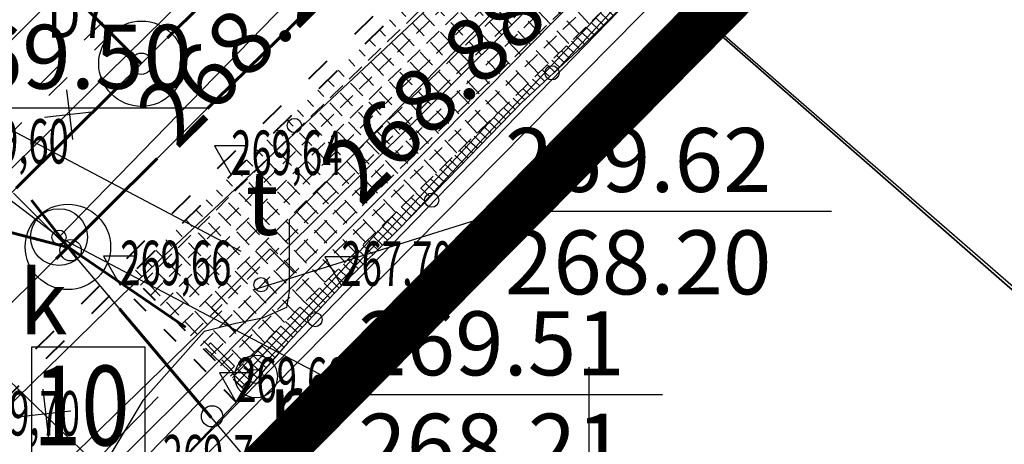
# Model space of a CAD drawing. Extents: x 4604923 to 4605480, y 5494334 to 5494734.
# Drawn here: x 4605292 to 4605306, y 5494451 to 5494457 of the extents above; entities that cross this region are included whole.
import ezdxf

# ---------------------------------------------------------------- set-up
doc = ezdxf.new("R2010")
doc.units = 0
doc.header["$MEASUREMENT"] = 0
for name, pattern in [('4001', [0]), ('4003', [3, 2, -1]), ('4216', [0]), ('4512', [0]), ('4711', [0]), ('4714', [3, 2, -1]), ('4721', [0]), ('4724', [3, 2, -1]), ('4751', [0]), ('4761', [0]), ('ACAD_ISO03W100', [30, 12, -18]), ('DASHED', [19.05, 12.7, -6.35]), ('DASHED2', [0.375, 0.25, -0.125]), ('SLU', [2, 1, 1])]:
    doc.linetypes.add(name, pattern=pattern)
for name, color, linetype in [('A_opis materiałów', 2, 'CONTINUOUS'), ('A_spoiny', 253, 'DASHED2'), ('BUDYNKI', 1, 'CONTINUOUS'), ('D_ciek', 130, 'ACAD_ISO03W100'), ('D_punkty główne', 10, 'CONTINUOUS'), ('D_rzędne projektowane', 80, 'CONTINUOUS'), ('M_!elewacja', 130, 'CONTINUOUS'), ('M_A_zakres decyzji', 252, 'DASHED'), ('M_BUDYNKI', 1, 'CONTINUOUS'), ('M_DROGI', 8, 'CONTINUOUS'), ('M_EWIDENCJA', 7, 'CONTINUOUS'), ('M_SIATKA', 7, 'CONTINUOUS'), ('M_SYSTEM', 7, 'CONTINUOUS'), ('M_UZ_ENERGIA', 1, 'CONTINUOUS'), ('M_UZ_KANAL', 9, 'CONTINUOUS'), ('M_UZ_PROJEKT', 1, 'CONTINUOUS'), ('M_UZ_TELEKOM', 6, 'CONTINUOUS'), ('M_UZ_WODA', 4, 'CONTINUOUS')]:
    doc.layers.add(name, color=color, linetype=linetype)
for name, color, linetype, lineweight in [('D_krawężnik H0', 170, 'ACAD_ISO03W100', 40), ('D_odwodnienie liniowe', 150, 'CONTINUOUS', 20), ('S_PW_KD', 74, '4724', 60), ('S_PW_KS', 34, '4724', 60), ('S_PW_Studnie', 3, 'CONTINUOUS', 25), ('S_PW_Wr', 141, '4714', 60)]:
    doc.layers.add(name, color=color, linetype=linetype, lineweight=lineweight)
doc.styles.add('arial', font='arial.ttf')
doc.styles.add('opis', font='arial.ttf', dxfattribs={"width": 0.9})
doc.styles.add('ROMANS', font='ROMANS.SHX', dxfattribs={"width": 0.8})

# ---------------------------------------------------------------- blocks, each defined once
blk = doc.blocks.new('1722')
at = {"layer": 'M_UZ_KANAL', "linetype": 'Continuous'}
blk.add_circle((0, 0), 0.6, dxfattribs=at)
blk = doc.blocks.new('1135')
at = {"layer": 'M_SIATKA', "linetype": 'Continuous'}
for p, q in [((0, 5), (0, -5)), ((-5, 0), (5, 0))]:
    blk.add_line(p, q, dxfattribs=at)
blk = doc.blocks.new('1000')
at = {"layer": 'M_SYSTEM', "linetype": 'Continuous'}
blk.add_circle((0, 0), 0.2, dxfattribs=at)
blk = doc.blocks.new('dziubek')
at = {"layer": 'D_rzędne projektowane', "ltscale": 0.01}
blk.add_lwpolyline([(4605378.981, 5494630.007), (4605378.229, 5494630.007), (4605378.605, 5494629.353), (4605378.981, 5494630.007)], dxfattribs=at)

msp = doc.modelspace()

# ---------------------------------------------------------------- hatches: boundary and pattern name
at = {"layer": 'A_spoiny', "linetype": 'Continuous'}
h = msp.add_hatch(dxfattribs=at)
h.set_pattern_fill('ANSI37', color=256, scale=0.03, angle=180, style=0)
h.set_pattern_definition([(225, (0, 0), (0.067351920908, -0.067351920908), []), (315, (0, 0), (0.067351920908, 0.067351920908), [])])
edge = h.paths.add_edge_path()
edge.add_line((4605296.227, 5494466.85661), (4605296.15416, 5494466.93155))
edge.add_line((4605296.15416, 5494466.93155), (4605294.68015, 5494465.55076))
edge.add_line((4605294.68015, 5494465.55076), (4605294.762, 5494465.463))
edge.add_line((4605294.762, 5494465.463), (4605288.524, 5494459.645))
edge.add_line((4605288.524, 5494459.645), (4605284.30338, 5494455.42438))
edge.add_line((4605284.30338, 5494455.42438), (4605284.49715, 5494455.22932))
edge.add_line((4605284.49715, 5494455.22932), (4605290.21374, 5494460.90794))
edge.add_line((4605290.21374, 5494460.90794), (4605294.05377, 5494464.65818))
edge.add_line((4605294.05377, 5494464.65818), (4605296.27013, 5494466.81223))
h = msp.add_hatch(dxfattribs=at)
h.set_pattern_fill('ANSI37', color=256, scale=0.03, angle=182, style=0)
h.set_pattern_definition([(227, (0, 0), (0.0696614400792, -0.064960343796), []), (317, (0, 0), (0.064960343796, 0.0696614400792), [])])
h.paths.add_polyline_path([(4605294.96272, 5494452.37585), (4605295.81553, 5494453.223), (4605296.43161, 5494453.83498), (4605297.287, 5494454.6767), (4605298.14477, 5494455.51442), (4605301.3877, 5494458.68152), (4605301.502, 5494458.615), (4605300.8981, 5494458.00883), (4605299.905, 5494457.012), (4605299.048, 5494456.212), (4605297.37949, 5494454.49422), (4605296.57, 5494453.697), (4605295.761, 5494452.838), (4605295.17425, 5494452.16298)])

# ---------------------------------------------------------------- linework, layer by layer
at = {"layer": 'A_opis materiałów', "color": 51, "ltscale": 0.01}
msp.add_lwpolyline([(4605292.16241, 5494451.17995), (4605293.76241, 5494451.17995), (4605293.76241, 5494452.77995), (4605292.16241, 5494452.77995)], close=True, dxfattribs=at)
at = {"layer": 'A_spoiny'}
for p, q in [((4605300.00507, 5494457.33122), (4605298.62867, 5494458.78256)), ((4605299.86197, 5494457.19146), (4605298.48759, 5494458.64068)), ((4605299.71887, 5494457.05171), (4605298.34247, 5494458.50305)), ((4605299.57577, 5494456.91196), (4605298.20139, 5494458.36117)), ((4605299.43267, 5494456.7722), (4605298.05627, 5494458.22354)), ((4605299.28957, 5494456.63245), (4605297.91519, 5494458.08166)), ((4605299.14647, 5494456.4927), (4605297.77007, 5494457.94404)), ((4605298.86027, 5494456.21319), (4605297.48387, 5494457.66453)), ((4605299.00337, 5494456.35294), (4605297.62899, 5494457.80215)), ((4605298.71717, 5494456.07344), (4605297.34279, 5494457.52265)), ((4605298.57407, 5494455.93368), (4605297.19767, 5494457.38502)), ((4605298.43097, 5494455.79393), (4605297.05659, 5494457.24314)), ((4605298.28787, 5494455.65417), (4605296.91147, 5494457.10551)), ((4605298.14477, 5494455.51442), (4605296.77039, 5494456.96363)), ((4605298.00167, 5494455.37467), (4605296.62527, 5494456.82601)), ((4605297.85935, 5494455.23567), (4605296.47376, 5494456.67594)), ((4605297.71626, 5494455.09593), (4605296.32963, 5494456.53728)), ((4605297.57317, 5494454.95619), (4605296.18758, 5494456.39645)), ((4605297.43008, 5494454.81645), (4605296.04345, 5494456.25779)), ((4605297.287, 5494454.6767), (4605295.90141, 5494456.11697)), ((4605297.14391, 5494454.53696), (4605295.75728, 5494455.97831)), ((4605297.00082, 5494454.39722), (4605295.61523, 5494455.83748)), ((4605296.85734, 5494454.25789), (4605295.4711, 5494455.69882)), ((4605296.71543, 5494454.11692), (4605295.33088, 5494455.5561)), ((4605296.57352, 5494453.97595), (4605295.18675, 5494455.41744)), ((4605296.43161, 5494453.83498), (4605295.04706, 5494455.27417)), ((4605296.2897, 5494453.69402), (4605294.90293, 5494455.13551)), ((4605296.14779, 5494453.55305), (4605294.76324, 5494454.99223)), ((4605296.00588, 5494453.41208), (4605294.61911, 5494454.85357)), ((4605295.86619, 5494453.2688), (4605294.47942, 5494454.7103)), ((4605295.72206, 5494453.13015), (4605294.33529, 5494454.57164)), ((4605295.58237, 5494452.98687), (4605294.1956, 5494454.42836)), ((4605295.43824, 5494452.84821), (4605294.05147, 5494454.2897)), ((4605295.29855, 5494452.70493), (4605293.91178, 5494454.14643)), ((4605295.15442, 5494452.56628), (4605293.76765, 5494454.00777)), ((4605295.01473, 5494452.423), (4605293.62796, 5494453.86449))]:
    msp.add_line(p, q, dxfattribs=at)
at = {"layer": 'A_spoiny', "flags": 128}
for points in [[(4605293.69393, 5494453.65263), (4605295.5469, 5494455.4933), (4605299.35975, 5494459.21699)], [(4605293.83491, 5494453.51077), (4605295.68725, 5494455.35081), (4605299.49949, 5494459.0739)], [(4605293.97588, 5494453.3689), (4605295.8276, 5494455.20832), (4605299.63923, 5494458.93082)], [(4605294.11686, 5494453.22704), (4605295.96794, 5494455.06583), (4605299.77896, 5494458.78773)], [(4605294.25784, 5494453.08517), (4605296.10829, 5494454.92334), (4605299.9187, 5494458.64465)], [(4605294.96272, 5494452.37585), (4605296.81002, 5494454.21088), (4605301.3877, 5494458.68152)], [(4605294.39881, 5494452.94331), (4605296.24864, 5494454.78085), (4605300.05844, 5494458.50156)], [(4605294.53979, 5494452.80144), (4605296.38898, 5494454.63836), (4605300.19818, 5494458.35848)], [(4605294.68077, 5494452.65958), (4605296.52933, 5494454.49586), (4605300.33792, 5494458.2154)], [(4605294.82174, 5494452.51771), (4605296.66968, 5494454.35337), (4605300.47766, 5494458.07231)]]:
    msp.add_lwpolyline(points, dxfattribs=at)
at = {"layer": 'BUDYNKI', "linetype": '4001'}
for points in [[(4605324.417, 5494437.773), (4605319.143, 5494442.432), (4605318.844, 5494442.313), (4605300.898, 5494458.009), (4605301.502, 5494458.615), (4605302.597, 5494459.787), (4605305.919, 5494463.097), (4605307.729, 5494464.852), (4605310.107, 5494467.111), (4605310.272, 5494466.941), (4605312.985, 5494469.683), (4605312.802, 5494469.863), (4605313.19, 5494470.257)], [(4605277.173, 5494433.576), (4605300.898, 5494458.009), (4605318.844, 5494442.313), (4605319.143, 5494442.432), (4605324.417, 5494437.773)]]:
    msp.add_lwpolyline(points, dxfattribs=at)
at = {"layer": 'BUDYNKI', "linetype": '4003'}
msp.add_lwpolyline([(4605305.71, 5494441.843), (4605294.773, 5494451.957)], dxfattribs=at)
at = {"layer": 'D_ciek', "linetype": 'ACAD_ISO03W100', "ltscale": 0.03}
for p, q in [((4605283.96699, 5494448.21887), (4605293.44171, 5494457.63066)), ((4605284.1088, 5494448.07783), (4605293.58205, 5494457.48817))]:
    msp.add_line(p, q, dxfattribs=at)
at = {"layer": 'D_krawężnik H0', "ltscale": 0.02}
for p, q in [((4605295.17466, 5494452.16194), (4605293.55295, 5494453.79449)), ((4605295.04326, 5494452.01043), (4605293.41106, 5494453.65355))]:
    msp.add_line(p, q, dxfattribs=at)
at = {"layer": 'D_krawężnik H0', "ltscale": 0.03, "flags": 128}
for points in [[(4605278.27207, 5494438.71295), (4605285.81053, 5494446.3854), (4605295.26621, 5494455.77828), (4605299.08027, 5494459.50315)], [(4605278.41733, 5494438.57542), (4605285.95234, 5494446.24436), (4605295.40656, 5494455.63579), (4605299.22001, 5494459.36007)]]:
    msp.add_lwpolyline(points, dxfattribs=at)
at = {"layer": 'M_!elewacja', "linetype": 'SLU'}
for p, q in [((4605301.502, 5494458.615), (4605299.905, 5494457.012)), ((4605299.905, 5494457.012), (4605299.048, 5494456.212)), ((4605299.048, 5494456.212), (4605298.175, 5494455.314)), ((4605298.175, 5494455.314), (4605297.323, 5494454.436)), ((4605297.323, 5494454.436), (4605296.57, 5494453.697)), ((4605296.57, 5494453.697), (4605295.761, 5494452.838)), ((4605295.761, 5494452.838), (4605295.016, 5494451.979)), ((4605295.016, 5494451.979), (4605293.046, 5494449.911))]:
    msp.add_line(p, q, dxfattribs=at)
at = {"layer": 'M_A_zakres decyzji', "color": 7, "ltscale": 0.2, "const_width": 0.7}
msp.add_lwpolyline([(4605323.36304, 5494493.79928), (4605297.4676, 5494469.56316), (4605261.755, 5494433.528), (4605271.92532, 5494424.58348), (4605277.56544, 5494433.03347), (4605337.34083, 5494493.47728)], dxfattribs=at)
at = {"layer": 'M_BUDYNKI', "linetype": '4001'}
for points in [[(4605324.417, 5494437.773), (4605319.143, 5494442.432), (4605318.844, 5494442.313), (4605300.898, 5494458.009), (4605310.107, 5494467.111), (4605310.272, 5494466.941), (4605312.985, 5494469.683), (4605312.802, 5494469.863), (4605313.19, 5494470.257)], [(4605277.173, 5494433.576), (4605300.898, 5494458.009), (4605318.844, 5494442.313), (4605319.143, 5494442.432), (4605324.417, 5494437.773)]]:
    msp.add_lwpolyline(points, dxfattribs=at)
at = {"layer": 'M_BUDYNKI', "linetype": '4003'}
msp.add_lwpolyline([(4605305.71, 5494441.843), (4605294.773, 5494451.957)], dxfattribs=at)
at = {"layer": 'M_DROGI', "linetype": '4003'}
for p, q in [((4605292.55, 5494450.65), (4605294.682, 5494452.842)), ((4605295.017, 5494452.517), (4605292.885, 5494450.325))]:
    msp.add_line(p, q, dxfattribs=at)
at = {"layer": 'M_DROGI', "linetype": '4001'}
for p, q in [((4605294.682, 5494452.842), (4605295.017, 5494452.517)), ((4605294.612, 5494452.77), (4605294.947, 5494452.445))]:
    msp.add_line(p, q, dxfattribs=at)
at = {"layer": 'M_DROGI', "linetype": '4512'}
msp.add_lwpolyline([(4605363.061, 5494477.476), (4605360.369, 5494479.798), (4605354.18, 5494484.8), (4605347.67, 5494490.368), (4605341.982, 5494495.38), (4605340.943, 5494496.367), (4605340.05, 5494497.41), (4605339.013, 5494498.713), (4605337.52, 5494497.2), (4605326.06, 5494485.62), (4605311.96, 5494471.6), (4605306.611, 5494466.294), (4605299.56, 5494459.26), (4605293.444, 5494453.517), (4605288.977, 5494449.154), (4605285.86, 5494445.71), (4605270.98, 5494430.56), (4605268.86, 5494428.4), (4605259.69, 5494419.06)], dxfattribs=at)
at = {"layer": 'M_EWIDENCJA', "linetype": '4216'}
for points in [[(4605301.12, 5494457.85), (4605277.23, 5494433.67)], [(4605324.313, 5494437.666), (4605301.12, 5494457.85)]]:
    msp.add_lwpolyline(points, dxfattribs=at)
at = {"layer": 'M_UZ_ENERGIA', "linetype": '4761'}
for points in [[(4605329.756, 5494443.258), (4605321.719, 5494450.432), (4605315.25, 5494455.811), (4605308.782, 5494462.643), (4605307.362, 5494464.029), (4605307.164, 5494464.359), (4605306.999, 5494464.458), (4605306.867, 5494464.458), (4605306.636, 5494464.458), (4605305.184, 5494463.138), (4605294.788, 5494452.577)], [(4605307.362, 5494461.785), (4605306.979, 5494462.211), (4605306.005, 5494463.259), (4605305.594, 5494463.559), (4605305.332, 5494463.708), (4605305.107, 5494463.671), (4605304.695, 5494463.559), (4605303.984, 5494462.922), (4605295.787, 5494454.575), (4605295.787, 5494453.565), (4605295.749, 5494453.34), (4605295.412, 5494453.19), (4605295.038, 5494453.115), (4605294.589, 5494453.003), (4605293.728, 5494452.03), (4605293.279, 5494451.281), (4605293.316, 5494450.607), (4605293.915, 5494449.597), (4605294.664, 5494448.923), (4605300.353, 5494443.608), (4605304.059, 5494440.014)], [(4605294.788, 5494452.577), (4605290.688, 5494448.518), (4605286.034, 5494443.744), (4605285.073, 5494442.813), (4605284.713, 5494442.393), (4605284.232, 5494442.062), (4605283.392, 5494441.942), (4605282.04, 5494440.411), (4605275.584, 5494433.745), (4605269.339, 5494427.019), (4605266.096, 5494423.505), (4605265.195, 5494422.574), (4605263.483, 5494421.493), (4605262.823, 5494421.043), (4605262.342, 5494420.923), (4605261.982, 5494420.743), (4605260.39, 5494419.061)]]:
    msp.add_lwpolyline(points, dxfattribs=at)
at = {"layer": 'M_UZ_KANAL', "linetype": 'Continuous'}
for p, q in [((4605290.396, 5494456.147), (4605294.639, 5494456.147)), ((4605296.755, 5494452.116), (4605292.55, 5494454.33)), ((4605296.755, 5494452.116), (4605301.036, 5494452.116))]:
    msp.add_line(p, q, dxfattribs=at)
at = {"layer": 'M_UZ_KANAL', "linetype": '4721'}
for points in [[(4605290.118, 5494453.563), (4605301.306, 5494464.56), (4605318.154, 5494481.026), (4605323.742, 5494486.472)], [(4605299.957, 5494461.954), (4605292.55, 5494454.33)], [(4605292.55, 5494454.33), (4605289.573, 5494456.596)], [(4605292.55, 5494454.33), (4605296.573, 5494449.559)], [(4605290.32, 5494453.78), (4605293.995, 5494450.245)]]:
    msp.add_lwpolyline(points, dxfattribs=at)
at = {"layer": 'M_UZ_KANAL', "linetype": 'Continuous'}
msp.add_circle((4605292.55, 5494454.33), 0.4, dxfattribs=at)
at = {"layer": 'M_UZ_PROJEKT', "linetype": '4724'}
for points in [[(4605293.71, 5494456.769), (4605289.511, 5494460.968)], [(4605277.14, 5494440.129), (4605284.524, 5494447.645), (4605293.998, 5494457.056), (4605297.82, 5494460.788)], [(4605275.19, 5494436.557), (4605275.929, 5494437.328), (4605285.288, 5494446.854), (4605294.762, 5494456.265), (4605298.584, 5494459.997)], [(4605288.46, 5494459.57), (4605292.8, 5494454.033)], [(4605292.676, 5494454.192), (4605295.245, 5494452.436)], [(4605294.689, 5494451.794), (4605292.808, 5494454.024)]]:
    msp.add_lwpolyline(points, dxfattribs=at)
at = {"layer": 'M_UZ_TELEKOM', "linetype": 'Continuous'}
for q in [(4605295.275, 5494453.584), (4605303.408, 5494454.695)]:
    msp.add_line((4605298.818, 5494454.695), q, dxfattribs=at)
at = {"layer": 'M_UZ_TELEKOM', "linetype": '4751'}
for points in [[(4605295.658, 5494454.08), (4605308.251, 5494466.591), (4605311.594, 5494469.893)], [(4605295.113, 5494454.126), (4605287.964, 5494457.907)], [(4605265.198, 5494422.188), (4605277.086, 5494434.886), (4605290.268, 5494448.849), (4605294.841, 5494453.291)]]:
    msp.add_lwpolyline(points, dxfattribs=at)
at = {"layer": 'M_UZ_TELEKOM', "linetype": '4001'}
msp.add_lwpolyline([(4605295.517, 5494454.164), (4605295.854, 5494453.828), (4605295.032, 5494453.004), (4605294.695, 5494453.34), (4605295.517, 5494454.164)], dxfattribs=at)
at = {"layer": 'M_UZ_WODA', "linetype": '4711'}
msp.add_lwpolyline([(4605286.081, 5494457.618), (4605287.29, 5494456.484), (4605289.311, 5494454.538), (4605292.35, 5494457.571), (4605290.247, 5494459.441), (4605289.044, 5494460.533)], dxfattribs=at)
at = {"layer": 'S_PW_KD'}
for p, q in [((4605288.46, 5494459.57), (4605292.80019, 5494454.0333)), ((4605290.81651, 5494454.67051), (4605292.67072, 5494454.18683)), ((4605290.81651, 5494454.67051), (4605292.67072, 5494454.18683)), ((4605292.67584, 5494454.19192), (4605295.24455, 5494452.43563)), ((4605294.6886, 5494451.79377), (4605292.80785, 5494454.0242))]:
    msp.add_line(p, q, dxfattribs=at)
at = {"layer": 'S_PW_KD', "flags": 128}
msp.add_lwpolyline([(4605275.6055, 5494436.99043), (4605275.92937, 5494437.32816), (4605285.28841, 5494446.85354), (4605294.76239, 5494456.26461), (4605298.58405, 5494459.9969)], dxfattribs=at)
at = {"layer": 'S_PW_KS'}
msp.add_line((4605293.70952, 5494456.76905), (4605289.51068, 5494460.96789), dxfattribs=at)
at = {"layer": 'S_PW_KS', "flags": 128}
msp.add_lwpolyline([(4605277.1402, 5494440.1295), (4605284.52428, 5494447.64482), (4605293.99826, 5494457.05588), (4605297.81992, 5494460.78818)], dxfattribs=at)
at = {"layer": 'S_PW_Studnie', "lineweight": 25}
for p, q in [((4605292.65795, 5494456.40035), (4605292.73898, 5494455.70231)), ((4605292.65795, 5494456.40035), (4605292.73898, 5494455.70231)), ((4605293.05171, 5494456.09233), (4605292.34522, 5494456.01032)), ((4605293.05171, 5494456.09233), (4605292.34522, 5494456.01032)), ((4605292.67072, 5494454.18683), (4605291.91033, 5494454.94722)), ((4605292.67072, 5494454.18683), (4605291.91033, 5494454.94722)), ((4605292.32167, 5494452.1917), (4605292.4027, 5494451.49367)), ((4605292.32167, 5494452.1917), (4605292.4027, 5494451.49367)), ((4605292.71543, 5494451.88369), (4605292.00894, 5494451.80168)), ((4605292.71543, 5494451.88369), (4605292.00894, 5494451.80168))]:
    msp.add_line(p, q, dxfattribs=at)
for centre, radius in [((4605293.70952, 5494456.76905), 0.6), ((4605293.70952, 5494456.76905), 0.6), ((4605293.70952, 5494456.76905), 0.15), ((4605293.70952, 5494456.76905), 0.15), ((4605292.67584, 5494454.19192), 0.6), ((4605292.67584, 5494454.19192), 0.6), ((4605292.71287, 5494454.14468), 0.15), ((4605292.71287, 5494454.14468), 0.15), ((4605294.7026, 5494451.80932), 0.15), ((4605294.7026, 5494451.80932), 0.15)]:
    msp.add_circle(centre, radius, dxfattribs=at)
at = {"layer": 'S_PW_Wr'}
msp.add_line((4605292.57727, 5494457.33565), (4605292.57727, 5494457.33565), dxfattribs=at)

# ---------------------------------------------------------------- block references
at = {"layer": 'D_rzędne projektowane', "linetype": 'SLU', "xscale": 0.625, "yscale": 0.625, "zscale": 0.625}
for p in [(1726933.34374, 2060311.85836), (1726931.78294, 2060310.30792), (1726934.89265, 2060310.2991), (1726933.41514, 2060308.66481)]:
    msp.add_blockref('dziubek', p, dxfattribs=at)
at = {"layer": 'M_SIATKA', "xscale": 0.5, "yscale": 0.5}
msp.add_blockref('1135', (4605300, 5494450), dxfattribs=at)
msp.add_blockref('1135', (4605300, 5494450), dxfattribs=at)
at = {"layer": 'M_SYSTEM', "xscale": 0.5, "yscale": 0.5}
for p in [(4605299.48, 5494456.64), (4605295.86, 5494455.9), (4605297.79, 5494454.85), (4605292.55, 5494454.33), (4605295.39, 5494453.66), (4605296.15, 5494453.17), (4605295.32, 5494452.37)]:
    msp.add_blockref('1000', p, dxfattribs=at)
at = {"layer": 'M_UZ_KANAL', "xscale": 0.5, "yscale": 0.5}
msp.add_blockref('1722', (4605295.32, 5494452.37), dxfattribs=at)

# ---------------------------------------------------------------- texts
at = {"layer": 'A_opis materiałów', "color": 51, "ltscale": 0.01, "style": 'opis', "width": 0.8}
msp.add_text('10', height=1.12, dxfattribs=at).set_placement((4605292.18526, 5494451.40113))
at = {"layer": 'D_odwodnienie liniowe', "style": 'ROMANS', "oblique": 10, "width": 0.6}
msp.add_text('269,60', height=0.625, dxfattribs=at).set_placement((4605291.12613, 5494455.36487))
at = {"layer": 'D_punkty główne', "style": 'arial', "width": 0.8}
msp.add_text('D7', height=0.625, rotation=359.841191, dxfattribs=at).set_placement((4605292.38206, 5494457.13363))
at = {"layer": 'D_rzędne projektowane', "style": 'ROMANS', "oblique": 10, "width": 0.6}
for s, p in [('269,64', (4605294.97187, 5494455.20399)), ('269,66', (4605293.41106, 5494453.65355)), ('267,70', (4605296.52077, 5494453.64473)), ('269,68', (4605295.04326, 5494452.01043)), ('269,70', (4605291.28268, 5494451.5393)), ('269,70', (4605294.00962, 5494450.92256))]:
    msp.add_text(s, height=0.625, rotation=360, dxfattribs=at).set_placement(p)
at = {"layer": 'M_UZ_KANAL', "oblique": 15}
msp.add_text('268.29', height=0.9, rotation=44.865416, dxfattribs=at).set_placement((4605294.209, 5494455.547))
for s, p in [(' 269.50', (4605290.396, 5494456.417)), ('k', (4605291.992, 5494452.963)), ('269.51', (4605296.755, 5494452.386)), ('r', (4605295.494, 5494451.523)), ('268.21', (4605296.755, 5494450.946))]:
    msp.add_text(s, height=0.9, dxfattribs=at).set_placement(p)
at = {"layer": 'M_UZ_TELEKOM', "oblique": 15}
msp.add_text('268.88', height=0.9, rotation=44.314909, dxfattribs=at).set_placement((4605296.783, 5494454.747))
for s, p in [('269.62', (4605298.818, 5494454.965)), ('t', (4605295.173, 5494454.362)), ('268.20', (4605298.818, 5494453.525))]:
    msp.add_text(s, height=0.9, dxfattribs=at).set_placement(p)

doc.saveas('drawing.dxf')
